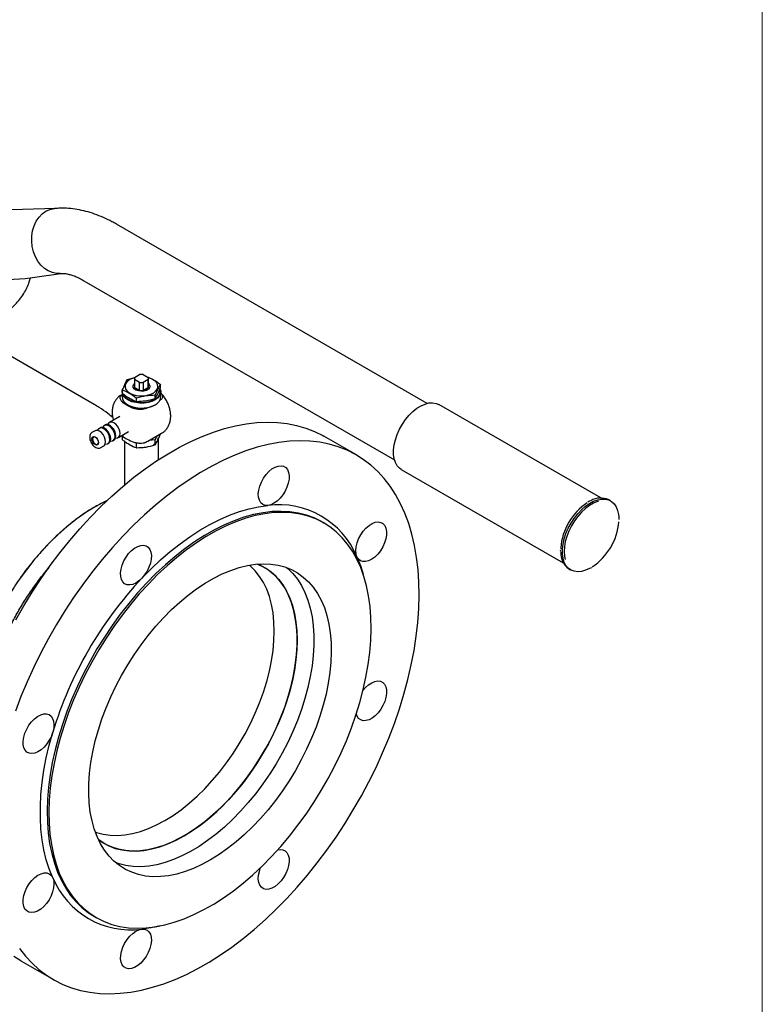
# Model space of a CAD drawing. Units: millimetres. Extents: x 10 to 410, y 5 to 287.
# Drawn here: x 349 to 410, y 65 to 146 of the extents above; entities that cross this region are included whole.
import ezdxf

# ---------------------------------------------------------------- set-up
doc = ezdxf.new("R2010")
doc.units = ezdxf.units.MM

msp = doc.modelspace()

# ---------------------------------------------------------------- linework, layer by layer
at = {"color": 7, "linetype": 'Continuous', "lineweight": 18}
msp.add_line((410, 287), (410, 10), dxfattribs=at)
at = {"color": 7, "linetype": 'Continuous', "lineweight": 25}
for p, q in [((351.708, 130.564), (347.111, 130.415)), ((382.348, 114.474), (356.733, 129.261)), ((349.981, 124.886), (352.122, 125.201)), ((354.043, 124.602), (379.658, 109.815)), ((354.895, 114.381), (344.572, 120.34)), ((357.639, 116.459), (358.219, 116.598)), ((358.202, 116.529), (358.202, 115.876)), ((358.221, 116.613), (358.636, 116.853)), ((358.636, 116.205), (358.221, 116.445)), ((358.221, 116.445), (358.221, 115.792)), ((358.928, 116.853), (359.344, 116.613)), ((359.344, 116.445), (358.928, 116.205)), ((359.344, 115.792), (359.344, 116.445)), ((359.362, 115.876), (359.362, 116.529)), ((357.182, 115.418), (357.182, 115.01)), ((357.221, 115.302), (357.221, 115.558)), ((358.221, 115.792), (358.636, 115.552)), ((358.636, 115.552), (358.636, 116.205)), ((358.928, 116.205), (358.928, 115.552)), ((358.928, 115.552), (359.344, 115.792)), ((360.344, 115.785), (360.344, 116.041)), ((360.382, 115.01), (360.382, 115.418)), ((358.364, 114.642), (358.364, 114.898)), ((359.925, 114.884), (359.925, 115.14)), ((360.296, 114.712), (360.335, 114.734)), ((357.651, 114.357), (357.679, 114.341)), ((359.204, 114.081), (359.278, 114.124)), ((359.885, 114.341), (359.914, 114.357)), ((396.673, 106.666), (383.308, 114.381)), ((357.008, 113.397), (356.159, 112.907)), ((354.957, 112.213), (354.703, 112.066)), ((355.249, 112.366), (355.14, 112.243)), ((355.382, 112.458), (355.311, 112.417)), ((355.673, 112.611), (355.564, 112.488)), ((355.806, 112.703), (355.735, 112.662)), ((356.098, 112.856), (355.988, 112.733)), ((356.219, 111.354), (356.38, 111.387)), ((356.455, 111.415), (356.526, 111.455)), ((356.643, 111.599), (356.805, 111.632)), ((356.879, 111.66), (357.728, 112.149)), ((357.189, 111.839), (357.224, 111.806)), ((357.221, 111.475), (357.221, 111.796)), ((357.382, 111.354), (357.382, 107.735)), ((359.316, 111.358), (360.448, 112.011)), ((359.925, 111.455), (359.423, 111.419)), ((360.061, 111.787), (359.925, 111.455)), ((359.925, 111.056), (359.925, 111.455)), ((360.182, 109.823), (360.182, 111.561)), ((376.514, 110.214), (373.827, 111.765)), ((355.423, 110.819), (355.677, 110.966)), ((355.795, 111.109), (355.956, 111.142)), ((356.031, 111.17), (356.102, 111.211)), ((357.859, 111.039), (357.932, 111.004)), ((358.364, 110.815), (358.364, 111.213)), ((380.218, 109.029), (393.583, 101.314)), ((397.479, 106.431), (397.338, 106.513)), ((398.19, 104.884), (398.184, 105.079)), ((373.838, 104.6), (373.697, 104.681)), ((393.396, 102.443), (393.4, 102.564)), ((393.337, 102.362), (393.341, 102.245)), ((394.048, 100.814), (394.19, 100.733)), ((395.85, 100.877), (395.915, 100.915)), ((354.898, 72.118), (355.04, 72.036)), ((348.829, 68.463), (351.516, 66.912))]:
    msp.add_line(p, q, dxfattribs=at)
at = {"color": 7, "linetype": 'Continuous', "lineweight": 25, "flags": 128}
for points in [[(352.081, 125.198), (351.784, 125.2), (351.435, 125.27), (351.097, 125.41), (350.78, 125.618), (350.493, 125.888), (350.242, 126.212), (350.035, 126.582), (349.878, 126.987), (349.775, 127.416), (349.729, 127.857), (349.74, 128.3), (349.809, 128.731), (349.934, 129.138), (350.111, 129.512), (350.335, 129.84), (350.601, 130.116), (350.901, 130.33), (351.228, 130.477), (351.571, 130.553), (351.614, 130.558)], [(358.211, 116.588), (358.137, 116.567), (357.878, 116.462), (357.668, 116.326), (357.518, 116.166), (357.437, 115.99), (357.427, 115.807), (357.491, 115.629), (357.625, 115.464), (357.821, 115.321)], [(357.821, 115.321), (358.068, 115.207), (358.354, 115.13), (358.664, 115.094), (358.979, 115.099), (359.284, 115.146), (359.562, 115.233), (359.798, 115.354), (359.979, 115.503), (360.096, 115.673), (360.142, 115.853), (360.114, 116.034), (360.015, 116.208), (359.849, 116.363), (359.626, 116.492), (359.357, 116.587), (359.353, 116.588)], [(359.914, 114.765), (359.644, 114.64), (359.334, 114.551), (358.998, 114.503), (358.652, 114.498), (358.313, 114.535), (357.995, 114.614), (357.714, 114.731), (357.483, 114.88), (357.312, 115.053), (357.211, 115.244), (357.183, 115.443), (357.229, 115.641), (357.254, 115.692)], [(359.362, 116.102), (359.434, 116.023), (359.482, 115.892), (359.453, 115.76), (359.352, 115.641), (359.189, 115.547), (358.982, 115.488), (358.753, 115.472), (358.528, 115.499), (358.33, 115.567), (358.181, 115.669), (358.097, 115.793), (358.088, 115.926), (358.153, 116.053), (358.202, 116.102)], [(360.31, 115.693), (360.312, 115.69), (360.377, 115.493), (360.368, 115.294), (360.284, 115.1), (360.13, 114.921), (359.914, 114.765)], [(357.182, 115.01), (357.211, 114.836), (357.312, 114.645), (357.483, 114.471), (357.714, 114.323), (357.995, 114.206), (358.313, 114.127), (358.652, 114.09), (358.998, 114.095), (359.334, 114.143), (359.644, 114.232), (359.914, 114.357)], [(357.265, 115.242), (357.349, 115.095), (357.515, 114.926), (357.74, 114.781), (358.014, 114.667), (358.324, 114.59), (358.656, 114.554), (358.993, 114.559), (359.32, 114.606), (359.622, 114.692), (359.885, 114.814)], [(380.218, 109.029), (380.077, 109.127), (379.885, 109.332), (379.737, 109.592), (379.636, 109.902), (379.585, 110.255), (379.585, 110.641), (379.636, 111.052), (379.737, 111.479), (379.885, 111.91), (380.077, 112.338), (380.309, 112.75), (380.575, 113.138), (380.869, 113.492), (381.184, 113.804), (381.513, 114.067), (381.847, 114.275), (382.179, 114.422), (382.502, 114.506), (382.807, 114.525), (383.088, 114.477), (383.308, 114.381)], [(354.563, 105.068), (355.442, 105.965), (356.337, 106.816), (357.247, 107.62), (358.168, 108.375), (359.098, 109.077), (360.035, 109.726), (360.975, 110.32), (361.916, 110.856), (362.855, 111.333), (363.791, 111.75), (364.719, 112.106), (365.637, 112.4), (366.544, 112.63), (367.435, 112.796), (368.31, 112.899), (369.164, 112.936), (369.996, 112.909), (370.804, 112.817), (371.585, 112.661), (372.336, 112.441), (373.057, 112.158), (373.744, 111.812), (373.827, 111.765)], [(355.677, 110.966), (355.729, 111.006), (355.802, 111.128), (355.826, 111.295), (355.802, 111.491), (355.729, 111.697), (355.617, 111.892), (355.475, 112.058), (355.317, 112.177), (355.16, 112.239), (355.018, 112.238), (354.957, 112.213)], [(355.956, 111.142), (355.97, 111.145), (356.083, 111.21), (356.155, 111.332), (356.18, 111.499), (356.155, 111.695), (356.083, 111.901), (355.97, 112.096), (355.828, 112.262), (355.671, 112.381), (355.514, 112.443), (355.372, 112.442), (355.259, 112.377), (355.249, 112.366)], [(356.102, 111.211), (356.153, 111.251), (356.226, 111.373), (356.251, 111.54), (356.226, 111.736), (356.153, 111.942), (356.041, 112.137), (355.899, 112.302), (355.742, 112.422), (355.584, 112.484), (355.442, 112.483), (355.382, 112.458)], [(356.38, 111.387), (356.394, 111.39), (356.507, 111.455), (356.579, 111.577), (356.604, 111.744), (356.579, 111.94), (356.507, 112.146), (356.394, 112.341), (356.252, 112.507), (356.095, 112.626), (355.938, 112.688), (355.796, 112.687), (355.683, 112.622), (355.673, 112.611)], [(356.526, 111.455), (356.578, 111.496), (356.65, 111.618), (356.675, 111.785), (356.65, 111.981), (356.578, 112.187), (356.465, 112.382), (356.323, 112.547), (356.166, 112.667), (356.009, 112.729), (355.867, 112.727), (355.806, 112.703)], [(356.805, 111.632), (356.819, 111.635), (356.931, 111.7), (357.004, 111.822), (357.029, 111.989), (357.004, 112.185), (356.931, 112.391), (356.819, 112.586), (356.677, 112.751), (356.519, 112.871), (356.362, 112.933), (356.22, 112.932), (356.108, 112.866), (356.098, 112.856)], [(370.78, 73.609), (371.639, 74.547), (372.477, 75.526), (373.291, 76.541), (374.079, 77.591), (374.838, 78.671), (375.567, 79.78), (376.263, 80.914), (376.924, 82.069), (377.548, 83.243), (378.134, 84.431), (378.68, 85.632), (379.185, 86.84), (379.646, 88.054), (380.064, 89.269), (380.435, 90.482), (380.761, 91.69), (381.038, 92.889), (381.268, 94.075), (381.448, 95.246), (381.579, 96.398), (381.661, 97.528), (381.692, 98.632), (381.673, 99.708), (381.604, 100.752), (381.486, 101.762), (381.317, 102.734), (381.1, 103.666), (380.834, 104.555), (380.521, 105.399), (380.161, 106.195), (379.755, 106.941), (379.304, 107.635), (378.811, 108.275), (378.275, 108.86), (377.698, 109.386), (377.083, 109.854), (376.431, 110.261), (375.744, 110.607), (375.023, 110.89), (374.272, 111.11), (373.491, 111.266), (372.683, 111.358), (371.851, 111.385), (370.997, 111.347), (370.122, 111.245), (369.231, 111.079), (368.324, 110.848), (367.406, 110.555), (366.478, 110.199), (365.542, 109.782), (364.603, 109.305), (363.662, 108.769), (362.722, 108.175), (361.785, 107.526), (360.855, 106.824), (359.934, 106.069), (359.024, 105.265), (358.129, 104.414), (357.25, 103.517), (356.39, 102.578), (355.552, 101.6), (354.738, 100.585), (353.95, 99.535), (353.191, 98.454), (352.463, 97.346), (351.767, 96.212), (351.106, 95.057), (350.481, 93.883), (349.895, 92.695), (349.349, 91.494), (348.845, 90.285), (348.383, 89.072)], [(354.688, 111.544), (354.709, 111.654), (354.769, 111.723), (354.858, 111.74), (354.964, 111.704), (355.069, 111.618), (355.159, 111.498), (355.219, 111.36), (355.24, 111.226), (355.219, 111.116), (355.159, 111.047), (355.069, 111.03), (354.964, 111.067), (354.858, 111.152), (354.769, 111.272), (354.709, 111.41), (354.688, 111.544)], [(354.978, 111.695), (354.897, 111.72), (354.817, 111.705), (354.763, 111.643), (354.745, 111.544)], [(354.745, 111.544), (354.763, 111.424), (354.817, 111.3), (354.897, 111.192), (354.992, 111.116), (355.087, 111.083), (355.167, 111.098), (355.221, 111.16), (355.239, 111.243)], [(369.21, 106.046), (368.984, 106.057), (368.786, 106.133), (368.626, 106.274), (368.509, 106.472), (368.442, 106.72), (368.425, 107.007), (368.461, 107.322), (368.548, 107.652), (368.681, 107.984), (368.856, 108.303), (369.066, 108.597), (369.301, 108.853), (369.553, 109.062), (369.81, 109.215), (370.063, 109.304), (370.301, 109.328), (370.514, 109.284), (370.694, 109.175), (370.833, 109.005), (370.925, 108.781), (370.968, 108.512), (370.958, 108.209), (370.896, 107.885), (370.786, 107.552), (370.631, 107.225), (370.438, 106.917), (370.214, 106.641), (369.969, 106.407), (369.713, 106.225), (369.457, 106.103), (369.21, 106.046)], [(395.8, 100.876), (395.75, 100.848), (395.412, 100.696), (395.083, 100.606), (394.771, 100.579), (394.481, 100.616), (394.22, 100.716), (393.993, 100.877), (393.806, 101.096), (393.662, 101.368), (393.564, 101.687), (393.514, 102.047), (393.514, 102.439), (393.564, 102.855), (393.662, 103.287), (393.806, 103.726), (393.993, 104.161), (394.22, 104.584), (394.481, 104.985), (394.771, 105.357), (395.083, 105.691), (395.412, 105.98), (395.75, 106.218), (396.089, 106.399), (396.423, 106.521), (396.744, 106.58), (397.046, 106.575), (397.323, 106.506), (397.567, 106.375), (397.775, 106.184), (397.941, 105.938), (398.062, 105.642), (398.136, 105.302), (398.155, 105.119)], [(355.951, 106.457), (355.509, 106.239), (354.782, 105.834), (354.057, 105.371), (353.335, 104.854), (352.622, 104.284), (351.92, 103.664), (351.232, 102.996), (350.562, 102.285), (349.913, 101.534), (349.288, 100.745), (348.69, 99.923)], [(358.819, 100.048), (359.586, 100.826), (360.369, 101.56), (361.165, 102.246), (361.972, 102.883), (362.786, 103.467), (363.605, 103.997), (364.425, 104.47), (365.243, 104.885), (366.058, 105.241), (366.864, 105.536), (367.66, 105.769), (368.443, 105.94), (369.21, 106.046)], [(396.488, 106.394), (396.407, 106.37), (396.074, 106.236), (395.737, 106.041), (395.403, 105.791), (395.081, 105.49), (394.777, 105.146), (394.499, 104.766), (394.252, 104.358), (394.042, 103.933), (393.873, 103.498), (393.75, 103.065), (393.675, 102.642), (393.65, 102.239), (393.675, 101.865), (393.734, 101.584)], [(348.419, 96.608), (349.08, 97.763), (349.776, 98.897), (350.504, 100.006), (351.263, 101.086), (352.051, 102.136), (352.865, 103.151), (353.703, 104.13), (354.563, 105.068)], [(373.697, 104.681), (373.625, 104.722), (373.024, 105.018), (372.39, 105.25), (371.726, 105.419), (371.033, 105.523), (370.315, 105.562), (369.573, 105.536), (368.812, 105.444), (368.034, 105.289), (367.241, 105.069), (366.438, 104.786), (365.626, 104.441), (364.809, 104.035), (363.991, 103.569), (363.173, 103.046), (362.36, 102.468), (361.554, 101.836), (360.758, 101.153), (359.976, 100.422), (359.21, 99.645), (358.464, 98.826), (357.74, 97.967), (357.04, 97.072), (356.368, 96.143), (355.727, 95.186), (355.117, 94.203), (354.543, 93.197), (354.005, 92.174), (353.507, 91.136), (353.049, 90.088), (352.635, 89.033), (352.264, 87.976), (351.939, 86.921), (351.661, 85.871), (351.431, 84.831), (351.25, 83.804), (351.118, 82.795), (351.036, 81.807), (351.004, 80.844), (351.023, 79.91), (351.093, 79.007), (351.212, 78.141), (351.381, 77.313), (351.599, 76.528), (351.865, 75.787), (352.178, 75.095), (352.538, 74.453), (352.942, 73.863), (353.389, 73.329), (353.877, 72.852), (354.405, 72.434), (354.898, 72.118)], [(369.526, 77.072), (370.273, 77.892), (370.997, 78.751), (371.696, 79.646), (372.368, 80.574), (373.01, 81.532), (373.619, 82.515), (374.194, 83.52), (374.731, 84.544), (375.23, 85.582), (375.687, 86.63), (376.102, 87.685), (376.473, 88.742), (376.798, 89.797), (377.076, 90.847), (377.306, 91.887), (377.487, 92.914), (377.619, 93.923), (377.701, 94.911), (377.732, 95.874), (377.713, 96.808), (377.644, 97.71), (377.525, 98.577), (377.356, 99.404), (377.138, 100.19), (376.872, 100.93), (376.558, 101.623), (376.199, 102.265), (375.795, 102.854), (375.348, 103.388), (374.86, 103.865), (374.332, 104.283), (373.766, 104.641), (373.166, 104.936), (372.532, 105.169), (371.867, 105.337), (371.174, 105.441), (370.456, 105.48), (369.715, 105.454), (368.954, 105.363), (368.175, 105.207), (367.383, 104.987), (366.579, 104.704), (365.767, 104.359), (364.951, 103.953), (364.132, 103.488), (363.314, 102.965), (362.501, 102.386), (361.695, 101.754), (360.9, 101.072), (360.118, 100.34), (359.352, 99.564), (358.605, 98.744), (357.881, 97.885), (357.182, 96.99), (356.51, 96.062), (355.868, 95.104), (355.259, 94.121), (354.684, 93.116), (354.147, 92.092), (353.648, 91.054), (353.191, 90.006), (352.776, 88.951), (352.405, 87.894), (352.08, 86.839), (351.802, 85.789), (351.572, 84.749), (351.391, 83.722), (351.259, 82.713), (351.177, 81.725), (351.146, 80.762), (351.165, 79.828), (351.234, 78.926), (351.353, 78.059), (351.522, 77.232), (351.74, 76.446), (352.006, 75.706), (352.32, 75.013), (352.679, 74.371), (353.083, 73.782), (353.53, 73.248), (354.018, 72.771), (354.546, 72.353), (355.112, 71.995), (355.712, 71.7), (356.346, 71.467), (357.011, 71.299), (357.704, 71.195), (358.422, 71.156), (359.163, 71.182), (359.924, 71.273), (360.703, 71.429), (361.495, 71.649), (362.299, 71.932), (363.111, 72.277), (363.927, 72.683), (364.746, 73.148), (365.564, 73.671), (366.377, 74.25), (367.183, 74.882), (367.978, 75.564), (368.761, 76.296), (369.526, 77.072)], [(376.558, 101.803), (376.484, 102.046), (376.461, 102.329), (376.49, 102.641), (376.57, 102.97), (376.698, 103.302), (376.869, 103.623), (377.074, 103.921), (377.307, 104.183), (377.557, 104.398), (377.814, 104.558), (378.068, 104.656), (378.309, 104.688), (378.525, 104.653), (378.71, 104.551), (378.854, 104.389), (378.953, 104.171), (379.001, 103.907), (378.998, 103.607), (378.943, 103.285), (378.839, 102.953), (378.689, 102.625), (378.5, 102.313), (378.28, 102.032), (378.037, 101.792), (377.782, 101.604), (377.525, 101.474), (377.277, 101.409), (377.047, 101.411), (376.845, 101.479), (376.68, 101.612), (376.558, 101.803)], [(358.819, 100.048), (358.573, 99.82), (358.316, 99.646), (358.06, 99.532), (357.815, 99.483), (357.592, 99.502), (357.399, 99.587), (357.244, 99.735), (357.133, 99.939), (357.072, 100.193), (357.062, 100.484), (357.104, 100.802), (357.197, 101.133), (357.336, 101.464), (357.515, 101.78), (357.729, 102.07), (357.967, 102.321), (358.219, 102.523), (358.477, 102.668), (358.729, 102.75), (358.964, 102.765), (359.173, 102.713), (359.348, 102.596), (359.482, 102.419), (359.568, 102.188), (359.604, 101.915), (359.588, 101.608), (359.52, 101.282), (359.404, 100.95), (359.244, 100.625), (359.046, 100.32), (358.819, 100.048)], [(376.558, 101.803), (376.849, 101.086), (377.081, 100.363)], [(360.61, 96.782), (361.272, 97.449), (361.949, 98.071), (362.639, 98.644), (363.338, 99.166), (364.042, 99.634), (364.748, 100.045), (365.453, 100.398), (366.152, 100.69), (366.843, 100.922), (367.523, 101.09), (368.186, 101.194), (368.831, 101.235), (369.455, 101.211), (370.053, 101.123), (370.623, 100.971), (371.162, 100.756), (371.668, 100.479), (372.138, 100.142), (372.57, 99.745), (372.961, 99.292), (373.31, 98.784), (373.614, 98.224), (373.873, 97.614), (374.084, 96.959), (374.248, 96.26), (374.363, 95.521), (374.428, 94.747), (374.444, 93.941), (374.409, 93.106), (374.326, 92.248), (374.192, 91.37), (374.011, 90.477), (373.781, 89.574), (373.505, 88.664), (373.184, 87.752), (372.819, 86.843), (372.413, 85.941), (371.966, 85.052), (371.483, 84.178), (370.964, 83.326), (370.413, 82.498), (369.832, 81.699), (369.224, 80.933), (368.592, 80.203), (367.939, 79.515), (367.269, 78.87), (366.585, 78.272), (365.891, 77.724), (365.189, 77.229), (364.483, 76.79), (363.777, 76.407), (363.075, 76.084), (362.379, 75.822), (361.693, 75.622), (361.022, 75.486), (360.367, 75.413), (359.732, 75.405), (359.121, 75.461), (358.536, 75.581), (357.981, 75.765), (357.458, 76.011), (356.97, 76.318), (356.519, 76.685), (356.107, 77.11), (355.737, 77.591), (355.411, 78.126), (355.129, 78.711), (354.894, 79.344), (354.706, 80.022), (354.567, 80.741), (354.476, 81.498), (354.436, 82.288), (354.445, 83.109), (354.504, 83.956), (354.613, 84.825), (354.771, 85.711), (354.976, 86.609), (355.229, 87.517), (355.528, 88.428), (355.871, 89.339), (356.257, 90.245), (356.684, 91.141), (357.149, 92.023), (357.65, 92.887), (358.186, 93.728), (358.752, 94.542), (359.347, 95.325), (359.968, 96.073), (360.61, 96.782)], [(354.975, 79.105), (355.084, 79.066), (355.627, 78.917), (356.199, 78.832), (356.796, 78.812), (357.415, 78.858), (358.052, 78.968), (358.704, 79.143), (359.368, 79.381), (360.039, 79.681), (360.714, 80.041), (361.388, 80.46), (362.059, 80.935), (362.723, 81.463), (363.375, 82.041), (364.013, 82.667), (364.631, 83.336), (365.228, 84.045), (365.8, 84.79), (366.344, 85.566), (366.855, 86.371), (367.333, 87.198), (367.773, 88.043), (368.174, 88.902), (368.534, 89.769), (368.849, 90.641), (369.119, 91.512), (369.342, 92.376), (369.517, 93.23), (369.643, 94.069), (369.718, 94.888), (369.743, 95.681), (369.718, 96.446), (369.643, 97.177), (369.517, 97.871), (369.342, 98.523), (369.119, 99.131), (368.849, 99.689), (368.534, 100.197), (368.174, 100.649), (367.773, 101.045), (367.684, 101.121)], [(368.361, 101.212), (368.78, 101.015), (369.252, 100.722), (369.687, 100.369), (370.083, 99.959), (370.437, 99.493), (370.748, 98.974), (371.014, 98.405), (371.234, 97.788), (371.406, 97.128), (371.529, 96.427), (371.604, 95.689), (371.629, 94.918), (371.604, 94.119), (371.529, 93.296), (371.406, 92.452), (371.234, 91.593), (371.014, 90.723), (370.748, 89.846), (370.437, 88.968), (370.083, 88.093), (369.687, 87.226), (369.252, 86.371), (368.78, 85.533), (368.273, 84.717), (367.735, 83.926), (367.168, 83.165), (366.575, 82.438), (365.959, 81.749), (365.324, 81.102), (364.672, 80.5), (364.008, 79.946), (363.335, 79.443), (362.657, 78.994), (361.977, 78.601), (361.299, 78.267), (360.626, 77.993), (359.962, 77.78), (359.311, 77.631), (358.675, 77.545), (358.059, 77.522), (357.466, 77.564), (356.899, 77.67), (356.361, 77.84), (355.854, 78.071), (355.382, 78.364), (355.235, 78.473)], [(355.236, 78.471), (355.614, 78.208), (356.103, 77.946), (356.626, 77.745), (357.179, 77.608), (357.76, 77.534), (358.365, 77.524), (358.991, 77.578), (359.635, 77.696), (360.293, 77.877), (360.962, 78.121), (361.638, 78.425), (362.318, 78.789), (362.997, 79.21), (363.674, 79.686), (364.343, 80.215), (365.001, 80.794), (365.644, 81.419), (366.27, 82.087), (366.875, 82.796), (367.456, 83.54), (368.009, 84.317), (368.532, 85.121), (369.022, 85.949), (369.476, 86.796), (369.892, 87.658), (370.267, 88.529), (370.6, 89.407), (370.889, 90.285), (371.132, 91.159), (371.327, 92.024), (371.475, 92.876), (371.574, 93.71), (371.624, 94.522), (371.624, 95.308), (371.574, 96.063), (371.475, 96.783), (371.327, 97.464), (371.132, 98.103), (370.889, 98.696), (370.6, 99.241), (370.267, 99.734), (369.892, 100.172), (369.476, 100.554), (369.022, 100.877), (368.532, 101.139), (368.365, 101.212)], [(370.763, 100.922), (370.849, 100.848), (371.269, 100.434), (371.647, 99.963), (371.982, 99.439), (372.272, 98.863), (372.516, 98.239), (372.713, 97.569), (372.861, 96.857), (372.961, 96.107), (373.01, 95.323), (373.01, 94.507), (372.961, 93.665), (372.861, 92.8), (372.713, 91.917), (372.516, 91.02), (372.272, 90.114), (371.982, 89.203), (371.647, 88.292), (371.269, 87.385), (370.849, 86.486), (370.391, 85.601), (369.896, 84.734), (369.367, 83.888), (368.806, 83.069), (368.216, 82.28), (367.601, 81.525), (366.962, 80.808), (366.304, 80.133), (365.629, 79.502), (364.941, 78.92), (364.244, 78.388), (363.541, 77.91), (362.835, 77.488), (362.129, 77.124), (361.428, 76.82), (360.736, 76.577), (360.054, 76.397), (359.387, 76.281), (358.738, 76.228), (358.111, 76.24), (357.508, 76.316), (356.932, 76.456), (356.687, 76.538)], [(377.059, 90.777), (377.277, 91.028), (377.525, 91.25), (377.782, 91.417), (378.037, 91.523), (378.28, 91.564), (378.5, 91.537), (378.689, 91.443), (378.839, 91.288), (378.943, 91.077), (378.998, 90.818), (379.001, 90.522), (378.953, 90.202), (378.854, 89.871), (378.71, 89.541), (378.525, 89.227), (378.309, 88.941), (378.068, 88.696), (377.814, 88.5), (377.557, 88.363), (377.307, 88.29), (377.074, 88.283), (376.869, 88.343), (376.698, 88.468), (376.57, 88.652), (376.503, 88.835)], [(351.472, 87.322), (351.35, 86.989), (351.184, 86.666), (350.983, 86.364), (350.753, 86.097), (350.505, 85.876), (350.247, 85.709), (349.992, 85.603), (349.75, 85.562), (349.53, 85.589), (349.341, 85.682), (349.191, 85.838), (349.086, 86.049), (349.031, 86.308), (349.028, 86.603), (349.077, 86.924), (349.175, 87.255), (349.32, 87.585), (349.504, 87.899), (349.721, 88.185), (349.961, 88.43), (350.215, 88.625), (350.473, 88.763), (350.723, 88.836), (350.955, 88.843), (351.161, 88.783), (351.331, 88.658), (351.459, 88.473), (351.539, 88.237), (351.569, 87.958), (351.546, 87.649), (351.472, 87.322)], [(351.472, 75.322), (351.181, 76.04), (350.937, 76.803), (350.741, 77.61), (350.593, 78.456), (350.494, 79.339), (350.445, 80.255), (350.445, 81.202), (350.494, 82.176), (350.593, 83.174), (350.741, 84.19), (350.937, 85.223), (351.181, 86.268), (351.472, 87.322)], [(370.023, 77.61), (370.214, 77.643), (370.438, 77.624), (370.631, 77.539), (370.786, 77.391), (370.896, 77.186), (370.958, 76.933), (370.968, 76.642), (370.925, 76.324), (370.833, 75.993), (370.694, 75.662), (370.514, 75.346), (370.301, 75.056), (370.063, 74.805), (369.81, 74.602), (369.553, 74.457), (369.301, 74.376), (369.066, 74.361), (368.856, 74.413), (368.681, 74.53), (368.548, 74.707), (368.461, 74.937), (368.425, 75.211), (368.442, 75.517), (368.509, 75.843), (368.618, 76.158)], [(351.472, 75.322), (351.546, 75.08), (351.569, 74.797), (351.539, 74.485), (351.459, 74.156), (351.331, 73.824), (351.161, 73.503), (350.955, 73.205), (350.723, 72.943), (350.473, 72.728), (350.215, 72.568), (349.961, 72.47), (349.721, 72.438), (349.504, 72.473), (349.32, 72.574), (349.175, 72.737), (349.077, 72.955), (349.028, 73.219), (349.031, 73.518), (349.086, 73.841), (349.191, 74.173), (349.341, 74.501), (349.53, 74.812), (349.75, 75.094), (349.992, 75.333), (350.247, 75.522), (350.505, 75.651), (350.753, 75.717), (350.983, 75.715), (351.184, 75.646), (351.35, 75.514), (351.472, 75.322)], [(348.725, 69.49), (349.219, 68.85), (349.755, 68.266), (350.331, 67.74), (350.946, 67.272), (351.598, 66.865), (352.286, 66.519), (353.006, 66.236), (353.758, 66.016), (354.539, 65.86), (355.346, 65.768), (356.179, 65.741), (357.033, 65.778), (357.907, 65.881), (358.799, 66.047), (359.705, 66.277), (360.624, 66.571), (361.552, 66.927), (362.487, 67.344), (363.427, 67.821), (364.368, 68.357), (365.308, 68.951), (366.244, 69.6), (367.175, 70.302), (368.096, 71.057), (369.005, 71.861), (369.901, 72.712), (370.78, 73.609)], [(358.819, 71.079), (359.046, 71.069), (359.244, 70.992), (359.404, 70.852), (359.52, 70.654), (359.588, 70.406), (359.604, 70.119), (359.568, 69.804), (359.482, 69.474), (359.348, 69.142), (359.173, 68.823), (358.964, 68.529), (358.729, 68.272), (358.477, 68.064), (358.219, 67.911), (357.967, 67.821), (357.729, 67.798), (357.515, 67.842), (357.336, 67.951), (357.197, 68.121), (357.104, 68.345), (357.062, 68.614), (357.072, 68.917), (357.133, 69.241), (357.244, 69.574), (357.399, 69.9), (357.592, 70.209), (357.815, 70.485), (358.06, 70.719), (358.316, 70.901), (358.573, 71.022), (358.819, 71.079)], [(360.331, 71.347), (359.586, 71.186), (358.819, 71.079)], [(348.829, 68.463), (348.259, 68.823)]]:
    msp.add_lwpolyline(points, dxfattribs=at)
at = {"color": 7, "linetype": 'Continuous', "lineweight": 25}
for centre, radius, start, end in [((358.403, 116.529), 0.2, 155.18655, 204.81345), ((358.782, 115.872), 0.992, 81.55524, 98.44476), ((359.162, 116.529), 0.2, 335.18655, 24.81345), ((358.407, 115.877), 0.204, 180.3011, 204.63743), ((358.664, 116.08), 0.529, 213.02253, 266.98285), ((358.782, 117.186), 0.992, 261.55524, 278.44476), ((358.782, 116.533), 0.992, 261.55524, 278.44476), ((358.9, 116.08), 0.529, 273.01715, 326.97747), ((359.158, 115.877), 0.204, 335.36257, 359.6989), ((359.643, 115.46), 0.69, 290.60232, 14.48982), ((359.594, 115.081), 0.791, 293.81015, 354.86971), ((358.782, 116.457), 2.387, 242.46492, 297.52971), ((359.497, 111.705), 0.688, 293.59917, 355.08069), ((358.796, 113.066), 2.228, 270.96018, 288.61757), ((396.666, 105.115), 1.551, 64.30405, 121.76456), ((370.122, 99.143), 6.964, 22.46273, 97.52652), ((398.286, 102.164), 4.93, 123.66038, 175.51249), ((393.242, 105.082), 4.93, 303.66038, 355.51249), ((394.962, 102.122), 1.595, 177.10479, 235.05501), ((382.338, 77.985), 32.248, 136.82978, 163.17022), ((357.907, 77.983), 6.964, 202.46273, 277.52652)]:
    msp.add_arc(centre, radius, start, end, dxfattribs=at)
msp.add_ellipse((333.582, 127.115), major_axis=(17.676, -1.722), ratio=0.097052, start_param=5.067288, end_param=5.910148, dxfattribs=at)
for points, knots in [([(356.733, 129.261), (356.606, 129.333), (356.245, 129.536), (355.642, 129.826), (354.924, 130.111), (354.203, 130.332), (353.486, 130.488), (352.778, 130.574), (352.153, 130.595), (351.769, 130.568), (351.613, 130.558)], [0, 0, 0, 0, 0.077188, 0.218722, 0.3602, 0.500674, 0.639425, 0.775789, 0.909297, 1, 1, 1, 1]), ([(328.945, 125.72), (328.944, 125.646), (328.94, 125.408), (329.001, 125.006), (329.125, 124.519), (329.314, 124.042), (329.562, 123.575), (329.871, 123.121), (330.238, 122.683), (330.662, 122.264), (331.141, 121.866), (331.67, 121.493), (332.246, 121.146), (332.866, 120.829), (333.525, 120.542), (334.218, 120.288), (334.942, 120.067), (335.692, 119.881), (336.463, 119.73), (337.251, 119.615), (338.051, 119.538), (338.859, 119.497), (339.67, 119.494), (340.479, 119.528), (341.281, 119.599), (342.071, 119.707), (342.845, 119.851), (343.599, 120.031), (344.328, 120.246), (345.027, 120.494), (345.692, 120.775), (346.32, 121.088), (346.907, 121.43), (347.448, 121.802), (347.939, 122.199), (348.378, 122.621), (348.76, 123.065), (349.083, 123.528), (349.342, 124.005), (349.525, 124.443), (349.593, 124.725), (349.621, 124.84)], [0, 0, 0, 0, 0.011214, 0.036266, 0.061342, 0.086555, 0.111988, 0.137682, 0.163633, 0.189802, 0.216134, 0.24257, 0.269061, 0.295568, 0.322066, 0.348541, 0.374991, 0.401416, 0.427816, 0.454198, 0.480564, 0.506921, 0.533274, 0.559629, 0.585989, 0.61236, 0.638749, 0.665159, 0.691597, 0.718068, 0.744575, 0.771119, 0.797696, 0.8243, 0.850904, 0.877471, 0.90395, 0.930277, 0.956385, 0.982222, 1, 1, 1, 1]), ([(352.092, 125.199), (352.122, 125.201), (352.207, 125.207), (352.388, 125.202), (352.651, 125.165), (352.961, 125.089), (353.303, 124.969), (353.665, 124.811), (353.92, 124.67), (354.043, 124.602)], [0, 0, 0, 0, 0.079904, 0.233219, 0.39534, 0.551294, 0.704531, 0.857055, 1, 1, 1, 1]), ([(357.221, 115.558), (357.289, 115.737), (357.429, 116.102), (357.568, 116.339), (357.639, 116.459)], [0, 0, 0, 0, 0.491212, 1, 1, 1, 1]), ([(359.201, 116.701), (359.246, 116.684), (359.452, 116.606), (359.83, 116.419), (360.166, 116.18), (360.337, 116.046), (360.344, 116.041)], [0, 0, 0, 0, 0.121065, 0.546131, 0.983331, 1, 1, 1, 1]), ([(358.364, 114.898), (358.357, 114.903), (358.191, 115.034), (357.855, 115.273), (357.477, 115.461), (357.266, 115.541), (357.221, 115.558)], [0, 0, 0, 0, 0.016669, 0.442059, 0.878934, 1, 1, 1, 1]), ([(360.344, 116.041), (360.275, 115.925), (360.136, 115.69), (359.996, 115.325), (359.925, 115.14)], [0, 0, 0, 0, 0.491212, 1, 1, 1, 1]), ([(359.925, 114.884), (359.994, 115), (360.133, 115.235), (360.273, 115.6), (360.344, 115.785)], [0, 0, 0, 0, 0.491212, 1, 1, 1, 1]), ([(357.123, 115.163), (357.077, 115.138), (356.945, 115.067), (356.766, 114.894), (356.594, 114.662), (356.47, 114.399), (356.39, 114.107), (356.369, 113.887), (356.368, 113.765), (356.368, 113.753)], [0, 0, 0, 0, 0.093112, 0.267035, 0.437378, 0.60828, 0.783816, 0.97895, 1, 1, 1, 1]), ([(359.204, 114.081), (359.192, 114.074), (359.128, 114.039), (358.986, 113.991), (358.741, 113.96), (358.409, 113.98), (358.002, 114.092), (357.561, 114.306), (357.215, 114.552), (357.043, 114.797), (357.023, 114.971), (357.074, 115.103), (357.153, 115.161), (357.182, 115.182)], [0, 0, 0, 0, 0.013702, 0.074439, 0.13635, 0.223357, 0.350807, 0.511633, 0.707292, 0.808728, 0.893188, 0.960573, 1, 1, 1, 1]), ([(357.221, 115.302), (357.266, 115.267), (357.472, 115.107), (357.85, 114.857), (358.186, 114.708), (358.357, 114.645), (358.364, 114.642)], [0, 0, 0, 0, 0.121065, 0.546131, 0.983331, 1, 1, 1, 1]), ([(359.925, 115.14), (359.67, 115.132), (359.149, 115.116), (358.629, 114.972), (358.364, 114.898)], [0, 0, 0, 0, 0.491212, 1, 1, 1, 1]), ([(358.364, 114.642), (358.619, 114.65), (359.14, 114.666), (359.66, 114.81), (359.925, 114.884)], [0, 0, 0, 0, 0.491212, 1, 1, 1, 1]), ([(360.382, 115.337), (360.432, 115.274), (360.523, 115.158), (360.543, 114.983), (360.48, 114.837), (360.382, 114.768), (360.335, 114.734)], [0, 0, 0, 0, 0.319722, 0.587853, 0.801778, 1, 1, 1, 1]), ([(360.439, 112.015), (360.479, 112.036), (360.606, 112.102), (360.782, 112.268), (360.959, 112.497), (361.086, 112.757), (361.168, 113.042), (361.203, 113.35), (361.19, 113.68), (361.126, 114.025), (361.012, 114.373), (360.852, 114.712), (360.648, 115.027), (360.489, 115.238), (360.39, 115.328), (360.382, 115.336)], [0, 0, 0, 0, 0.036538, 0.116027, 0.193762, 0.271601, 0.351407, 0.434873, 0.522935, 0.614911, 0.70852, 0.802244, 0.896293, 0.99147, 1, 1, 1, 1]), ([(356.416, 113.318), (356.281, 113.429), (355.928, 113.721), (355.417, 114.074), (355.032, 114.294), (354.893, 114.373)], [0, 0, 0, 0, 0.283046, 0.741916, 1, 1, 1, 1]), ([(356.368, 113.753), (356.37, 113.68), (356.377, 113.491), (356.411, 113.267), (356.459, 113.119), (356.47, 113.086)], [0, 0, 0, 0, 0.328539, 0.851766, 1, 1, 1, 1]), ([(354.705, 112.065), (354.702, 112.064), (354.654, 112.048), (354.587, 111.965), (354.523, 111.835), (354.516, 111.731), (354.513, 111.679)], [0, 0, 0, 0, 0.018367, 0.352816, 0.678949, 1, 1, 1, 1]), ([(354.513, 111.679), (354.514, 111.645), (354.518, 111.548), (354.563, 111.378), (354.656, 111.184), (354.783, 111.011), (354.936, 110.874), (355.098, 110.789), (355.253, 110.766), (355.366, 110.78), (355.411, 110.816), (355.42, 110.823)], [0, 0, 0, 0, 0.072099, 0.205001, 0.337551, 0.470355, 0.604661, 0.742146, 0.861301, 0.973373, 1, 1, 1, 1]), ([(357.221, 111.475), (357.266, 111.439), (357.472, 111.28), (357.85, 111.03), (358.186, 110.88), (358.357, 110.817), (358.364, 110.815)], [0, 0, 0, 0, 0.120744, 0.545877, 0.983148, 1, 1, 1, 1]), ([(357.224, 111.806), (357.231, 111.796), (357.313, 111.686), (357.631, 111.5), (358.043, 111.296), (358.47, 111.197), (358.771, 111.186), (358.979, 111.21), (359.062, 111.247), (359.081, 111.255)], [0, 0, 0, 0, 0.023409, 0.272765, 0.576129, 0.733402, 0.864355, 0.968833, 1, 1, 1, 1]), ([(359.081, 111.255), (359.107, 111.263), (359.189, 111.285), (359.261, 111.331), (359.309, 111.363)], [0, 0, 0, 0, 0.327162, 1, 1, 1, 1]), ([(359.925, 111.056), (359.994, 111.172), (360.133, 111.408), (360.273, 111.772), (360.344, 111.958)], [0, 0, 0, 0, 0.491212, 1, 1, 1, 1]), ([(358.364, 110.815), (358.619, 110.823), (359.14, 110.838), (359.66, 110.983), (359.925, 111.056)], [0, 0, 0, 0, 0.491212, 1, 1, 1, 1]), ([(355.958, 106.443), (355.627, 106.285), (354.975, 105.974), (354, 105.347), (352.973, 104.594), (351.894, 103.665), (350.783, 102.554), (349.724, 101.333), (348.732, 100.014), (347.818, 98.617), (346.992, 97.159), (346.269, 95.658), (345.655, 94.134), (345.156, 92.605), (344.785, 91.091), (344.538, 89.608), (344.433, 88.185), (344.424, 87.177), (344.488, 86.678), (344.498, 86.598)], [0, 0, 0, 0, 0.0538, 0.10584, 0.157882, 0.221569, 0.28546, 0.349149, 0.412917, 0.476889, 0.540657, 0.604436, 0.668418, 0.732197, 0.796057, 0.860122, 0.923984, 0.987827, 1, 1, 1, 1]), ([(395.798, 106.438), (395.795, 106.437), (395.734, 106.411), (395.672, 106.37), (395.612, 106.331)], [0, 0, 0, 0, 0.035068, 1, 1, 1, 1]), ([(346.923, 93.618), (347.017, 93.879), (347.238, 94.491), (347.659, 95.454), (348.171, 96.502), (348.745, 97.54), (349.365, 98.544), (350.028, 99.504), (350.628, 100.3), (351.022, 100.758), (351.171, 100.93)], [0, 0, 0, 0, 0.099521, 0.234124, 0.370648, 0.508147, 0.647651, 0.782254, 0.917791, 1, 1, 1, 1])]:
    msp.add_open_spline(points, degree=3, knots=knots, dxfattribs=at)

doc.saveas('drawing.dxf')
